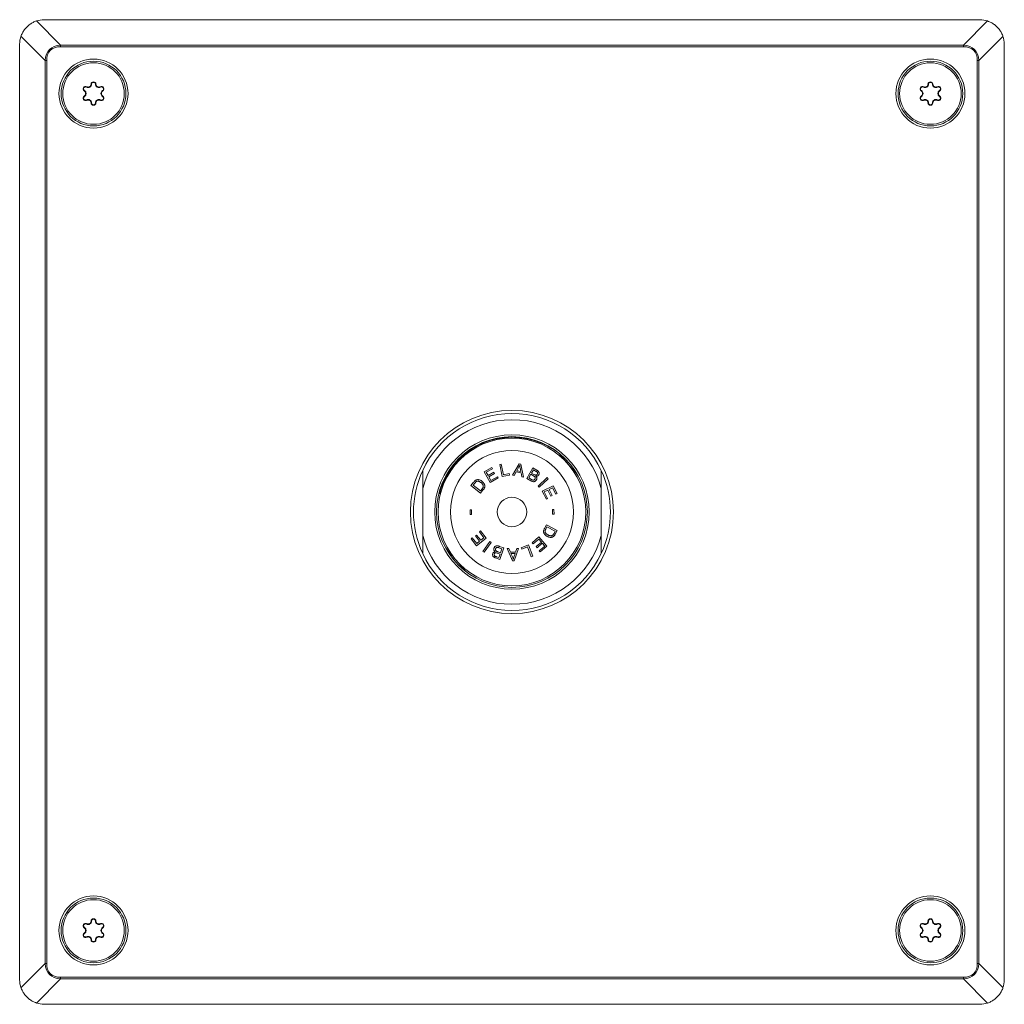
# Model space of a CAD drawing. Units: millimetres. Extents: x -148 to 442, y -146 to 353.
# Drawn here: x 68 to 228, y 39 to 199 of the extents above; entities that cross this region are included whole.
import ezdxf

# ---------------------------------------------------------------- set-up
doc = ezdxf.new("R2010")
doc.units = ezdxf.units.MM

msp = doc.modelspace()

# ---------------------------------------------------------------- linework, layer by layer
at = {"color": 7, "linetype": 'Continuous', "lineweight": 18}
for p, q in [((70.46, 198.76), (74.39, 194.82)), ((71.74, 198.97), (223.74, 198.97)), ((221.1, 194.82), (225.03, 198.76)), ((71.89, 192.32), (67.96, 196.26)), ((227.53, 196.26), (223.6, 192.32)), ((67.74, 194.97), (67.74, 42.97)), ((74.39, 194.57), (74.39, 194.82)), ((74.39, 194.82), (221.1, 194.82)), ((221.1, 194.57), (74.39, 194.57)), ((221.1, 194.57), (221.1, 194.82)), ((227.74, 194.97), (227.74, 42.97)), ((72.14, 192.32), (71.89, 192.32)), ((71.89, 45.62), (71.89, 192.32)), ((72.14, 192.32), (72.14, 45.62)), ((223.35, 45.62), (223.35, 192.32)), ((223.6, 192.32), (223.35, 192.32)), ((223.6, 192.32), (223.6, 45.62)), ((78.27, 187.46), (78.22, 187.39)), ((78.59, 188), (78.62, 188.08)), ((79.43, 188.49), (79.35, 188.49)), ((80.06, 188.49), (80.14, 188.49)), ((80.9, 188), (80.87, 188.08)), ((81.22, 187.46), (81.27, 187.39)), ((214.27, 187.46), (214.22, 187.39)), ((214.59, 188), (214.62, 188.08)), ((215.43, 188.49), (215.35, 188.49)), ((216.06, 188.49), (216.14, 188.49)), ((216.9, 188), (216.87, 188.08)), ((217.22, 187.46), (217.27, 187.39)), ((78.27, 186.48), (78.22, 186.55)), ((78.59, 185.94), (78.62, 185.86)), ((80.9, 185.94), (80.87, 185.86)), ((81.22, 186.48), (81.27, 186.55)), ((214.27, 186.48), (214.22, 186.55)), ((214.59, 185.94), (214.62, 185.86)), ((216.9, 185.94), (216.87, 185.86)), ((217.22, 186.48), (217.27, 186.55)), ((79.43, 185.45), (79.35, 185.44)), ((80.06, 185.45), (80.14, 185.44)), ((215.43, 185.45), (215.35, 185.44)), ((216.06, 185.45), (216.14, 185.44)), ((145.75, 126.68), (146.01, 126.73)), ((146.14, 124.73), (145.75, 126.68)), ((146.01, 126.73), (146.35, 125.01)), ((147.8, 124.97), (148.9, 126.8)), ((148.9, 126.8), (149.18, 126.75)), ((149.18, 126.75), (149.63, 124.65)), ((143.2, 125.5), (144.45, 126.21)), ((144.19, 123.77), (143.2, 125.5)), ((144.57, 126.01), (143.55, 125.42)), ((143.55, 125.42), (143.85, 124.9)), ((143.85, 124.9), (144.81, 125.44)), ((144.92, 125.24), (143.97, 124.69)), ((144.45, 126.21), (144.57, 126.01)), ((144.81, 125.44), (144.92, 125.24)), ((147.35, 124.97), (146.14, 124.73)), ((146.35, 125.01), (147.31, 125.2)), ((147.31, 125.2), (147.35, 124.97)), ((148.08, 124.92), (147.8, 124.97)), ((148.4, 125.48), (148.08, 124.92)), ((149.21, 125.33), (148.4, 125.48)), ((148.82, 126.21), (148.51, 125.68)), ((148.51, 125.68), (149.17, 125.56)), ((149.17, 125.56), (149.06, 126.14)), ((149.34, 124.7), (149.21, 125.33)), ((150.13, 124.44), (151.14, 126.15)), ((150.82, 125.1), (150.47, 124.51)), ((151.22, 124.87), (150.82, 125.1)), ((151.24, 125.82), (150.94, 125.3)), ((150.94, 125.3), (151.31, 125.08)), ((151.14, 126.15), (151.78, 125.77)), ((151.58, 125.62), (151.24, 125.82)), ((141.08, 123.29), (141.51, 123.82)), ((142.63, 122.04), (141.08, 123.29)), ((141.69, 123.67), (141.43, 123.35)), ((141.43, 123.35), (142.61, 122.39)), ((143.97, 124.69), (144.31, 124.1)), ((145.48, 124.51), (144.19, 123.77)), ((144.31, 124.1), (145.37, 124.71)), ((145.37, 124.71), (145.48, 124.51)), ((149.63, 124.65), (149.34, 124.7)), ((150.78, 124.06), (150.13, 124.44)), ((150.47, 124.51), (150.9, 124.26)), ((151.99, 123.19), (153.44, 124.55)), ((153.62, 124.36), (152.17, 123)), ((152.66, 122.35), (154.42, 123.24)), ((153.44, 124.55), (153.62, 124.36)), ((154.42, 123.24), (155.07, 121.97)), ((133.24, 115.13), (133.24, 122.81)), ((142.61, 122.39), (142.88, 122.72)), ((143.08, 122.6), (142.63, 122.04)), ((152.17, 123), (151.99, 123.19)), ((153.33, 121.04), (152.66, 122.35)), ((153.59, 122.53), (152.99, 122.22)), ((152.99, 122.22), (153.54, 121.14)), ((154.08, 121.55), (153.59, 122.53)), ((154.33, 122.9), (153.79, 122.63)), ((153.79, 122.63), (154.29, 121.66)), ((154.29, 121.66), (154.08, 121.55)), ((154.86, 121.86), (154.33, 122.9)), ((155.07, 121.97), (154.86, 121.86)), ((162.24, 122.81), (162.24, 115.13)), ((153.54, 121.14), (153.33, 121.04)), ((140.92, 119.3), (141.17, 119.3)), ((140.93, 118.55), (140.92, 119.3)), ((141.17, 118.55), (140.93, 118.55)), ((141.17, 119.3), (141.17, 118.55)), ((154.32, 119.39), (154.56, 119.39)), ((154.32, 118.64), (154.32, 119.39)), ((154.57, 118.64), (154.32, 118.64)), ((154.56, 119.39), (154.57, 118.64)), ((153.02, 116.28), (153.35, 116.91)), ((153.35, 116.91), (155.1, 115.99)), ((141.8, 115.08), (141.98, 115.23)), ((141.98, 115.23), (142.66, 114.37)), ((142.44, 115.74), (142.62, 115.89)), ((143.19, 114.79), (142.44, 115.74)), ((142.62, 115.89), (143.54, 114.73)), ((153.43, 116.57), (153.24, 116.2)), ((154.77, 115.87), (153.43, 116.57)), ((154.57, 115.5), (154.77, 115.87)), ((155.1, 115.99), (154.78, 115.39)), ((141.09, 114.62), (141.28, 114.76)), ((141.99, 113.49), (141.09, 114.62)), ((141.28, 114.76), (142.01, 113.85)), ((142.48, 114.22), (141.8, 115.08)), ((143.54, 114.73), (141.99, 113.49)), ((142.01, 113.85), (142.48, 114.22)), ((142.66, 114.37), (143.19, 114.79)), ((143, 112.57), (144.15, 114.18)), ((144.36, 114.03), (143.21, 112.42)), ((144.15, 114.18), (144.36, 114.03)), ((149.25, 113.17), (150.4, 113.61)), ((150.4, 113.61), (151.11, 111.77)), ((151.01, 113.96), (152.13, 114.92)), ((151.16, 113.78), (151.01, 113.96)), ((152.08, 114.57), (151.16, 113.78)), ((151.69, 113.34), (152.52, 114.06)), ((152.67, 113.88), (151.84, 113.17)), ((152.52, 114.06), (152.08, 114.57)), ((152.13, 114.92), (153.42, 113.41)), ((153.07, 113.42), (152.67, 113.88)), ((143.21, 112.42), (143, 112.57)), ((145.8, 112.14), (145.39, 112.28)), ((145.44, 112.51), (145.87, 112.36)), ((145.6, 111.57), (145.8, 112.14)), ((146.1, 113.01), (145.63, 113.17)), ((145.7, 113.39), (146.42, 113.14)), ((146.42, 113.14), (145.77, 111.27)), ((145.87, 112.36), (146.1, 113.01)), ((146.95, 113.02), (147.25, 113.03)), ((147.81, 111.05), (146.95, 113.02)), ((147.25, 113.03), (147.5, 112.43)), ((147.5, 112.43), (148.33, 112.45)), ((148.26, 112.23), (147.58, 112.22)), ((147.58, 112.22), (147.81, 111.67)), ((148.05, 111.64), (148.26, 112.23)), ((148.81, 113.06), (148.1, 111.06)), ((148.33, 112.45), (148.53, 113.06)), ((148.53, 113.06), (148.81, 113.06)), ((149.33, 112.95), (149.25, 113.17)), ((150.24, 113.3), (149.33, 112.95)), ((150.86, 111.68), (150.24, 113.3)), ((151.84, 113.17), (151.69, 113.34)), ((152.18, 112.66), (153.07, 113.42)), ((152.33, 112.48), (152.18, 112.66)), ((153.42, 113.41), (152.33, 112.48)), ((145.77, 111.27), (145.07, 111.51)), ((145.22, 111.7), (145.6, 111.57)), ((148.1, 111.06), (147.81, 111.05)), ((151.11, 111.77), (150.86, 111.68)), ((78.27, 51.46), (78.22, 51.39)), ((78.59, 52), (78.62, 52.08)), ((79.43, 52.49), (79.35, 52.49)), ((80.06, 52.49), (80.14, 52.49)), ((80.9, 52), (80.87, 52.08)), ((81.22, 51.46), (81.27, 51.39)), ((214.27, 51.46), (214.22, 51.39)), ((214.59, 52), (214.62, 52.08)), ((215.43, 52.49), (215.35, 52.49)), ((216.06, 52.49), (216.14, 52.49)), ((216.9, 52), (216.87, 52.08)), ((217.22, 51.46), (217.27, 51.39)), ((78.27, 50.48), (78.22, 50.55)), ((78.59, 49.94), (78.62, 49.86)), ((80.9, 49.94), (80.87, 49.86)), ((81.22, 50.48), (81.27, 50.55)), ((214.27, 50.48), (214.22, 50.55)), ((214.59, 49.94), (214.62, 49.86)), ((216.9, 49.94), (216.87, 49.86)), ((217.22, 50.48), (217.27, 50.55)), ((79.43, 49.45), (79.35, 49.44)), ((80.06, 49.45), (80.14, 49.44)), ((215.43, 49.45), (215.35, 49.44)), ((216.06, 49.45), (216.14, 49.44)), ((67.96, 41.68), (71.89, 45.62)), ((72.14, 45.62), (71.89, 45.62)), ((223.6, 45.62), (223.35, 45.62)), ((223.6, 45.62), (227.53, 41.68)), ((74.39, 43.37), (221.1, 43.37)), ((74.39, 43.12), (74.39, 43.37)), ((221.1, 43.12), (221.1, 43.37)), ((74.39, 43.12), (70.46, 39.18)), ((221.1, 43.12), (74.39, 43.12)), ((225.03, 39.18), (221.1, 43.12)), ((71.74, 38.97), (223.74, 38.97))]:
    msp.add_line(p, q, dxfattribs=at)
for centre, radius in [((79.74, 186.97), 5.61), ((79.74, 186.97), 5.26), ((215.74, 186.97), 5.61), ((215.74, 186.97), 5.26), ((79.74, 186.97), 5), ((215.74, 186.97), 5), ((147.74, 118.97), 16.5), ((147.74, 118.97), 12.55), ((147.74, 118.97), 12.25), ((147.74, 118.97), 12), ((147.74, 118.97), 10), ((147.74, 118.97), 2.4), ((79.74, 50.97), 5.61), ((79.74, 50.97), 5.26), ((215.74, 50.97), 5.61), ((215.74, 50.97), 5.26), ((79.74, 50.97), 5), ((215.74, 50.97), 5)]:
    msp.add_circle(centre, radius, dxfattribs=at)
for centre, radius, start, end in [((71.74, 194.97), 4, 90, 108.7722), ((223.74, 194.97), 4, 71.2278, 90), ((71.74, 194.97), 4, 161.2278, 180), ((223.74, 194.97), 4, 0, 18.7722), ((79.74, 188.47), 0.4, 3.5573, 176.4427), ((215.74, 188.47), 0.4, 3.5573, 176.4427), ((78.45, 187.72), 0.4, 63.5573, 236.4427), ((78.45, 187.72), 0.313, 63.5573, 236.4427), ((77.95, 186.97), 0.5, 303.5573, 56.4427), ((77.95, 186.97), 0.587, 303.5573, 56.4427), ((78.85, 188.53), 0.587, 243.5573, 356.4427), ((78.85, 188.53), 0.5, 243.5573, 356.4427), ((79.74, 188.47), 0.313, 3.5573, 176.4427), ((80.64, 188.53), 0.587, 183.5573, 296.4427), ((80.64, 188.53), 0.5, 183.5573, 296.4427), ((81.04, 187.72), 0.4, 303.5573, 116.4427), ((81.04, 187.72), 0.313, 303.5573, 116.4427), ((81.54, 186.97), 0.587, 123.5573, 236.4427), ((81.54, 186.97), 0.5, 123.5573, 236.4427), ((214.45, 187.72), 0.4, 63.5573, 236.4427), ((214.45, 187.72), 0.313, 63.5573, 236.4427), ((213.95, 186.97), 0.5, 303.5573, 56.4427), ((213.95, 186.97), 0.587, 303.5573, 56.4427), ((214.85, 188.53), 0.587, 243.5573, 356.4427), ((214.85, 188.53), 0.5, 243.5573, 356.4427), ((215.74, 188.47), 0.313, 3.5573, 176.4427), ((216.64, 188.53), 0.587, 183.5573, 296.4427), ((216.64, 188.53), 0.5, 183.5573, 296.4427), ((217.04, 187.72), 0.4, 303.5573, 116.4427), ((217.04, 187.72), 0.313, 303.5573, 116.4427), ((217.54, 186.97), 0.587, 123.5573, 236.4427), ((217.54, 186.97), 0.5, 123.5573, 236.4427), ((78.45, 186.22), 0.4, 123.5573, 296.4427), ((78.45, 186.22), 0.313, 123.5573, 296.4427), ((78.85, 185.41), 0.587, 3.5573, 116.4427), ((78.85, 185.41), 0.5, 3.5573, 116.4427), ((80.64, 185.41), 0.587, 63.5573, 176.4427), ((80.64, 185.41), 0.5, 63.5573, 176.4427), ((81.04, 186.22), 0.4, 243.5573, 56.4427), ((81.04, 186.22), 0.313, 243.5573, 56.4427), ((214.45, 186.22), 0.4, 123.5573, 296.4427), ((214.45, 186.22), 0.313, 123.5573, 296.4427), ((214.85, 185.41), 0.587, 3.5573, 116.4427), ((214.85, 185.41), 0.5, 3.5573, 116.4427), ((216.64, 185.41), 0.587, 63.5573, 176.4427), ((216.64, 185.41), 0.5, 63.5573, 176.4427), ((217.04, 186.22), 0.4, 243.5573, 56.4427), ((217.04, 186.22), 0.313, 243.5573, 56.4427), ((79.74, 185.47), 0.4, 183.5573, 356.4427), ((79.74, 185.47), 0.313, 183.5573, 356.4427), ((215.74, 185.47), 0.4, 183.5573, 356.4427), ((215.74, 185.47), 0.313, 183.5573, 356.4427), ((147.74, 118.97), 16, 25.0078, 154.9922), ((147.74, 118.97), 15, 14.8351, 165.1649), ((147.74, 118.97), 16, 154.9922, 205.0078), ((147.74, 118.97), 16, 334.9922, 25.0078), ((147.74, 118.97), 15, 194.8351, 345.1649), ((147.74, 118.97), 16, 205.0078, 334.9922), ((79.74, 52.47), 0.4, 3.5573, 176.4427), ((215.74, 52.47), 0.4, 3.5573, 176.4427), ((78.45, 51.72), 0.4, 63.5573, 236.4427), ((78.45, 51.72), 0.313, 63.5573, 236.4427), ((77.95, 50.97), 0.5, 303.5573, 56.4427), ((77.95, 50.97), 0.587, 303.5573, 56.4427), ((78.85, 52.53), 0.587, 243.5573, 356.4427), ((78.85, 52.53), 0.5, 243.5573, 356.4427), ((79.74, 52.47), 0.313, 3.5573, 176.4427), ((80.64, 52.53), 0.587, 183.5573, 296.4427), ((80.64, 52.53), 0.5, 183.5573, 296.4427), ((81.04, 51.72), 0.4, 303.5573, 116.4427), ((81.04, 51.72), 0.313, 303.5573, 116.4427), ((81.54, 50.97), 0.587, 123.5573, 236.4427), ((81.54, 50.97), 0.5, 123.5573, 236.4427), ((214.45, 51.72), 0.4, 63.5573, 236.4427), ((214.45, 51.72), 0.313, 63.5573, 236.4427), ((213.95, 50.97), 0.5, 303.5573, 56.4427), ((213.95, 50.97), 0.587, 303.5573, 56.4427), ((214.85, 52.53), 0.587, 243.5573, 356.4427), ((214.85, 52.53), 0.5, 243.5573, 356.4427), ((215.74, 52.47), 0.313, 3.5573, 176.4427), ((216.64, 52.53), 0.587, 183.5573, 296.4427), ((216.64, 52.53), 0.5, 183.5573, 296.4427), ((217.04, 51.72), 0.4, 303.5573, 116.4427), ((217.04, 51.72), 0.313, 303.5573, 116.4427), ((217.54, 50.97), 0.587, 123.5573, 236.4427), ((217.54, 50.97), 0.5, 123.5573, 236.4427), ((78.45, 50.22), 0.4, 123.5573, 296.4427), ((78.45, 50.22), 0.313, 123.5573, 296.4427), ((78.85, 49.41), 0.587, 3.5573, 116.4427), ((78.85, 49.41), 0.5, 3.5573, 116.4427), ((80.64, 49.41), 0.587, 63.5573, 176.4427), ((80.64, 49.41), 0.5, 63.5573, 176.4427), ((81.04, 50.22), 0.4, 243.5573, 56.4427), ((81.04, 50.22), 0.313, 243.5573, 56.4427), ((214.45, 50.22), 0.4, 123.5573, 296.4427), ((214.45, 50.22), 0.313, 123.5573, 296.4427), ((214.85, 49.41), 0.587, 3.5573, 116.4427), ((214.85, 49.41), 0.5, 3.5573, 116.4427), ((216.64, 49.41), 0.587, 63.5573, 176.4427), ((216.64, 49.41), 0.5, 63.5573, 176.4427), ((217.04, 50.22), 0.4, 243.5573, 56.4427), ((217.04, 50.22), 0.313, 243.5573, 56.4427), ((79.74, 49.47), 0.4, 183.5573, 356.4427), ((79.74, 49.47), 0.313, 183.5573, 356.4427), ((215.74, 49.47), 0.4, 183.5573, 356.4427), ((215.74, 49.47), 0.313, 183.5573, 356.4427), ((71.74, 42.97), 4, 180, 198.7722), ((223.74, 42.97), 4, 341.2278, 0), ((71.74, 42.97), 4, 251.2278, 270), ((223.74, 42.97), 4, 270, 288.7722)]:
    msp.add_arc(centre, radius, start, end, dxfattribs=at)
for centre, major_axis, ratio, start_param, end_param in [((81.14, 185.57), (8.55, -8.55), 0.413399, 2.780226, 3.50296), ((81.14, 185.57), (8.42, -8.42), 0.377964, 2.780226, 3.50296), ((214.35, 185.57), (8.55, 8.55), 0.413399, 5.921818, 6.644552), ((214.35, 185.57), (8.42, 8.42), 0.377964, 5.921818, 6.644552), ((81.14, 52.37), (8.55, 8.55), 0.413399, 2.780226, 3.50296), ((81.14, 52.37), (-8.42, -8.42), 0.377964, 5.921818, 6.644552), ((214.35, 52.37), (-8.42, 8.42), 0.377964, 2.780226, 3.50296), ((214.35, 52.37), (8.55, -8.55), 0.413399, 5.921818, 6.644552)]:
    msp.add_ellipse(centre, major_axis=major_axis, ratio=ratio, start_param=start_param, end_param=end_param, dxfattribs=at)
for points, knots in [([(67.96, 196.26), (67.99, 196.35), (68.06, 196.54), (68.2, 196.83), (68.35, 197.1), (68.53, 197.36), (68.73, 197.6), (68.95, 197.83), (69.18, 198.05), (69.43, 198.23), (69.68, 198.4), (69.93, 198.54), (70.19, 198.66), (70.37, 198.72), (70.46, 198.76)], [0, 0, 0, 0, 0.084424, 0.168845, 0.255617, 0.342386, 0.426855, 0.511324, 0.598383, 0.685443, 0.763157, 0.840874, 0.920436, 1, 1, 1, 1]), ([(225.03, 198.76), (225.13, 198.72), (225.32, 198.65), (225.6, 198.52), (225.87, 198.36), (226.13, 198.18), (226.38, 197.99), (226.61, 197.77), (226.82, 197.53), (227.01, 197.29), (227.17, 197.04), (227.31, 196.79), (227.43, 196.53), (227.5, 196.35), (227.53, 196.26)], [0, 0, 0, 0, 0.084424, 0.168845, 0.255617, 0.342386, 0.426855, 0.511324, 0.598383, 0.685443, 0.763157, 0.840874, 0.920436, 1, 1, 1, 1]), ([(150.67, 130.75), (150.55, 130.78), (150.29, 130.84), (149.82, 130.94), (149.26, 131.02), (148.62, 131.08), (147.98, 131.11), (147.34, 131.11), (146.68, 131.07), (146.02, 130.99), (145.35, 130.88), (144.68, 130.72), (144.02, 130.53), (143.38, 130.31), (142.75, 130.04), (142.14, 129.74), (141.54, 129.41), (140.96, 129.05), (140.41, 128.65), (139.87, 128.22), (139.37, 127.77), (138.89, 127.28), (138.43, 126.77), (138.01, 126.23), (137.62, 125.67), (137.26, 125.09), (136.93, 124.49), (136.63, 123.87), (136.37, 123.23), (136.14, 122.57), (136.02, 122.12), (135.96, 121.9)], [0, 0, 0, 0, 0.0208282, 0.0416563, 0.0752991, 0.1090126, 0.1427499, 0.1764634, 0.2101061, 0.2458073, 0.281621, 0.317492, 0.3533629, 0.3891766, 0.4248778, 0.4605789, 0.4963926, 0.5322636, 0.5681346, 0.6039482, 0.6396494, 0.6753505, 0.7111642, 0.7470352, 0.7829062, 0.8187199, 0.854421, 0.890786, 0.9272105, 0.963635, 1, 1, 1, 1]), ([(155.43, 128.46), (155.23, 128.61), (154.83, 128.91), (154.24, 129.3), (153.66, 129.63), (153.09, 129.91), (152.51, 130.17), (151.91, 130.4), (151.3, 130.59), (150.88, 130.7), (150.67, 130.75)], [0, 0, 0, 0, 0.140205, 0.2809389, 0.3992704, 0.5176811, 0.6360126, 0.7573133, 0.8786993, 1, 1, 1, 1]), ([(155.42, 128.47), (155.4, 128.49), (155.37, 128.53), (155.33, 128.57), (155.32, 128.59)], [0, 0, 0, 0, 0.592278, 1, 1, 1, 1]), ([(155.43, 128.46), (155.54, 128.33), (155.76, 128.07), (156.1, 127.67), (156.44, 127.26), (156.71, 126.95), (156.86, 126.78), (156.89, 126.73)], [0, 0, 0, 0, 0.2313, 0.462595, 0.695552, 0.928507, 1, 1, 1, 1]), ([(149, 126.57), (148.97, 126.5), (148.92, 126.38), (148.85, 126.26), (148.82, 126.21)], [0, 0, 0, 0, 0.559984, 1, 1, 1, 1]), ([(149.06, 126.14), (149.05, 126.22), (149.02, 126.36), (149, 126.5), (149, 126.57)], [0, 0, 0, 0, 0.560021, 1, 1, 1, 1]), ([(156.89, 126.73), (157.03, 126.57), (157.31, 126.24), (157.73, 125.75), (158.12, 125.29), (158.36, 125), (158.47, 124.88)], [0, 0, 0, 0, 0.263776, 0.527556, 0.794252, 1, 1, 1, 1]), ([(133.24, 125.73), (133.24, 125.73), (133.24, 125.73), (133.24, 125.73), (133.24, 125.7), (133.24, 125.66), (133.24, 125.6), (133.24, 125.5), (133.24, 125.37), (133.24, 125.24), (133.24, 125.05), (133.24, 124.8), (133.24, 124.49), (133.24, 124.17), (133.24, 123.8), (133.24, 123.36), (133.24, 123.01), (133.24, 122.83), (133.24, 122.81)], [0, 0, 0, 0, 0.004123, 0.026476, 0.049487, 0.078262, 0.107852, 0.154154, 0.201644, 0.248044, 0.29447, 0.389325, 0.487327, 0.585502, 0.683632, 0.834332, 0.98507, 1, 1, 1, 1]), ([(151.48, 124.32), (151.49, 124.34), (151.52, 124.4), (151.53, 124.48), (151.52, 124.57), (151.48, 124.66), (151.41, 124.74), (151.31, 124.81), (151.25, 124.85), (151.22, 124.87)], [0, 0, 0, 0, 0.125043, 0.250008, 0.374925, 0.499717, 0.666196, 0.833069, 1, 1, 1, 1]), ([(151.31, 125.08), (151.35, 125.06), (151.42, 125.02), (151.5, 124.99), (151.54, 124.98)], [0, 0, 0, 0, 0.560336, 1, 1, 1, 1]), ([(151.54, 124.98), (151.57, 124.97), (151.64, 124.96), (151.73, 124.99), (151.8, 125.04), (151.83, 125.09), (151.85, 125.11)], [0, 0, 0, 0, 0.2801066, 0.5594127, 0.7795811, 1, 1, 1, 1]), ([(151.85, 125.11), (151.86, 125.13), (151.88, 125.18), (151.9, 125.26), (151.89, 125.35), (151.84, 125.43), (151.77, 125.5), (151.68, 125.56), (151.62, 125.6), (151.58, 125.62)], [0, 0, 0, 0, 0.125057, 0.250023, 0.374868, 0.499641, 0.666103, 0.833035, 1, 1, 1, 1]), ([(152.08, 125), (152.07, 124.98), (152.03, 124.92), (151.95, 124.86), (151.86, 124.81), (151.75, 124.78), (151.67, 124.78), (151.63, 124.78)], [0, 0, 0, 0, 0.186599, 0.373345, 0.560071, 0.779979, 1, 1, 1, 1]), ([(151.78, 125.77), (151.81, 125.75), (151.89, 125.71), (151.99, 125.62), (152.08, 125.52), (152.14, 125.4), (152.16, 125.27), (152.14, 125.13), (152.1, 125.05), (152.08, 125)], [0, 0, 0, 0, 0.140218, 0.280356, 0.420367, 0.560302, 0.706851, 0.853451, 1, 1, 1, 1]), ([(162.24, 122.81), (162.24, 123.04), (162.24, 123.38), (162.24, 123.83), (162.24, 124.14), (162.24, 124.42), (162.24, 124.66), (162.24, 124.9), (162.24, 125.14), (162.24, 125.33), (162.24, 125.47), (162.24, 125.55), (162.24, 125.62), (162.24, 125.67), (162.24, 125.71), (162.24, 125.73), (162.24, 125.73), (162.24, 125.73)], [0, 0, 0, 0, 0.205873, 0.309314, 0.412737, 0.488616, 0.56448, 0.641632, 0.718725, 0.794648, 0.833811, 0.872929, 0.899488, 0.926445, 0.953051, 0.980521, 1, 1, 1, 1]), ([(135.96, 121.9), (136.01, 122.13), (136.11, 122.59), (136.31, 123.27), (136.46, 123.73), (136.56, 123.96), (136.57, 123.98)], [0, 0, 0, 0, 0.325577, 0.651423, 0.977, 1, 1, 1, 1]), ([(141.51, 123.82), (141.56, 123.87), (141.63, 123.97), (141.72, 124.04), (141.76, 124.08)], [0, 0, 0, 0, 0.56013, 1, 1, 1, 1]), ([(141.94, 123.91), (141.91, 123.89), (141.86, 123.86), (141.78, 123.77), (141.73, 123.71), (141.69, 123.67)], [0, 0, 0, 0, 0.279743, 0.55984, 1, 1, 1, 1]), ([(141.76, 124.08), (141.78, 124.1), (141.83, 124.13), (141.93, 124.19), (142.01, 124.2), (142.05, 124.22)], [0, 0, 0, 0, 0.28016, 0.560385, 1, 1, 1, 1]), ([(142.71, 123.74), (142.67, 123.77), (142.58, 123.84), (142.45, 123.91), (142.31, 123.96), (142.18, 123.97), (142.05, 123.96), (141.98, 123.93), (141.94, 123.91)], [0, 0, 0, 0, 0.18689, 0.373696, 0.560235, 0.706956, 0.853549, 1, 1, 1, 1]), ([(142.05, 124.22), (142.11, 124.22), (142.22, 124.24), (142.39, 124.21), (142.56, 124.16), (142.72, 124.07), (142.83, 123.99), (142.88, 123.95)], [0, 0, 0, 0, 0.186519, 0.373108, 0.559801, 0.779869, 1, 1, 1, 1]), ([(143.08, 123.19), (143.07, 123.23), (143.05, 123.31), (143, 123.43), (142.92, 123.54), (142.82, 123.64), (142.75, 123.71), (142.71, 123.74)], [0, 0, 0, 0, 0.186482, 0.373116, 0.559823, 0.779905, 1, 1, 1, 1]), ([(142.88, 123.95), (142.93, 123.91), (143.02, 123.83), (143.13, 123.7), (143.23, 123.55), (143.3, 123.39), (143.33, 123.23), (143.33, 123.08), (143.29, 122.95), (143.24, 122.82), (143.16, 122.7), (143.11, 122.63), (143.08, 122.6)], [0, 0, 0, 0, 0.112069, 0.224102, 0.336124, 0.448072, 0.559988, 0.647909, 0.735865, 0.823894, 0.911943, 1, 1, 1, 1]), ([(151.71, 124.18), (151.68, 124.14), (151.63, 124.06), (151.51, 123.97), (151.37, 123.9), (151.21, 123.89), (151.06, 123.93), (150.92, 123.98), (150.83, 124.04), (150.78, 124.06)], [0, 0, 0, 0, 0.139977, 0.279936, 0.419791, 0.559539, 0.706233, 0.853089, 1, 1, 1, 1]), ([(150.9, 124.26), (150.93, 124.25), (150.98, 124.22), (151.03, 124.19), (151.06, 124.18)], [0, 0, 0, 0, 0.560123, 1, 1, 1, 1]), ([(151.06, 124.18), (151.09, 124.17), (151.14, 124.15), (151.24, 124.15), (151.33, 124.17), (151.42, 124.23), (151.46, 124.29), (151.48, 124.32)], [0, 0, 0, 0, 0.187079, 0.373714, 0.560218, 0.779948, 1, 1, 1, 1]), ([(151.63, 124.78), (151.66, 124.75), (151.71, 124.69), (151.77, 124.58), (151.79, 124.45), (151.78, 124.31), (151.73, 124.22), (151.71, 124.18)], [0, 0, 0, 0, 0.186874, 0.37362, 0.560279, 0.780032, 1, 1, 1, 1]), ([(142.88, 122.72), (142.91, 122.76), (142.97, 122.83), (143.04, 122.95), (143.08, 123.07), (143.08, 123.15), (143.08, 123.19)], [0, 0, 0, 0, 0.2803422, 0.5604234, 0.7803485, 1, 1, 1, 1]), ([(153.47, 115), (153.42, 115.03), (153.32, 115.08), (153.18, 115.19), (153.06, 115.32), (152.96, 115.46), (152.89, 115.61), (152.87, 115.76), (152.88, 115.89), (152.91, 116.03), (152.95, 116.16), (152.99, 116.24), (153.02, 116.28)], [0, 0, 0, 0, 0.11207, 0.224111, 0.336129, 0.448088, 0.559998, 0.647906, 0.735874, 0.823881, 0.911934, 1, 1, 1, 1]), ([(153.24, 116.2), (153.21, 116.15), (153.17, 116.07), (153.13, 115.94), (153.11, 115.82), (153.13, 115.74), (153.13, 115.7)], [0, 0, 0, 0, 0.280299, 0.560414, 0.780378, 1, 1, 1, 1]), ([(153.13, 115.7), (153.15, 115.66), (153.18, 115.59), (153.26, 115.49), (153.35, 115.39), (153.47, 115.31), (153.56, 115.26), (153.6, 115.24)], [0, 0, 0, 0, 0.186488, 0.373133, 0.559828, 0.779903, 1, 1, 1, 1]), ([(153.6, 115.24), (153.65, 115.21), (153.74, 115.17), (153.89, 115.12), (154.03, 115.1), (154.16, 115.11), (154.28, 115.15), (154.35, 115.2), (154.38, 115.22)], [0, 0, 0, 0, 0.18689, 0.373707, 0.560234, 0.706961, 0.853566, 1, 1, 1, 1]), ([(154.38, 115.22), (154.4, 115.24), (154.45, 115.29), (154.51, 115.38), (154.55, 115.46), (154.57, 115.5)], [0, 0, 0, 0, 0.279785, 0.559858, 1, 1, 1, 1]), ([(154.78, 115.39), (154.75, 115.33), (154.69, 115.23), (154.62, 115.13), (154.59, 115.09)], [0, 0, 0, 0, 0.560171, 1, 1, 1, 1]), ([(133.24, 115.13), (133.24, 114.98), (133.24, 114.67), (133.24, 114.22), (133.24, 113.81), (133.24, 113.44), (133.24, 113.11), (133.24, 112.85), (133.24, 112.65), (133.24, 112.5), (133.24, 112.39), (133.24, 112.32), (133.24, 112.27), (133.24, 112.23), (133.24, 112.21), (133.24, 112.21), (133.24, 112.21)], [0, 0, 0, 0, 0.137609, 0.275249, 0.412739, 0.514819, 0.616973, 0.718711, 0.770187, 0.821742, 0.872936, 0.899708, 0.926452, 0.953508, 0.980522, 1, 1, 1, 1]), ([(154.33, 114.9), (154.28, 114.88), (154.17, 114.85), (154, 114.84), (153.83, 114.86), (153.65, 114.91), (153.53, 114.97), (153.47, 115)], [0, 0, 0, 0, 0.18656, 0.373145, 0.559828, 0.779877, 1, 1, 1, 1]), ([(154.59, 115.09), (154.57, 115.07), (154.53, 115.02), (154.44, 114.95), (154.37, 114.92), (154.33, 114.9)], [0, 0, 0, 0, 0.2801683, 0.5604263, 1, 1, 1, 1]), ([(162.24, 112.21), (162.24, 112.21), (162.24, 112.21), (162.24, 112.21), (162.24, 112.24), (162.24, 112.28), (162.24, 112.34), (162.24, 112.44), (162.24, 112.58), (162.24, 112.75), (162.24, 112.94), (162.24, 113.19), (162.24, 113.51), (162.24, 113.9), (162.24, 114.29), (162.24, 114.69), (162.24, 114.97), (162.24, 115.11), (162.24, 115.13)], [0, 0, 0, 0, 0.004122, 0.026791, 0.049476, 0.078627, 0.107829, 0.154662, 0.201609, 0.264025, 0.326684, 0.389283, 0.507964, 0.626938, 0.746338, 0.865899, 0.985073, 1, 1, 1, 1]), ([(138.6, 111.2), (138.44, 111.39), (138.11, 111.77), (137.63, 112.34), (137.27, 112.77), (137.06, 113.01), (137.02, 113.06)], [0, 0, 0, 0, 0.30425, 0.608799, 0.913092, 1, 1, 1, 1]), ([(145.07, 111.51), (145.02, 111.52), (144.94, 111.56), (144.83, 111.62), (144.72, 111.7), (144.64, 111.8), (144.59, 111.93), (144.58, 112.07), (144.6, 112.16), (144.61, 112.21)], [0, 0, 0, 0, 0.140209, 0.280374, 0.420373, 0.560307, 0.706843, 0.853481, 1, 1, 1, 1]), ([(144.61, 112.21), (144.62, 112.24), (144.65, 112.3), (144.71, 112.38), (144.79, 112.44), (144.89, 112.49), (144.97, 112.51), (145.01, 112.51)], [0, 0, 0, 0, 0.186689, 0.373387, 0.560012, 0.779918, 1, 1, 1, 1]), ([(145.01, 112.51), (144.98, 112.54), (144.91, 112.59), (144.84, 112.69), (144.79, 112.81), (144.78, 112.95), (144.8, 113.04), (144.81, 113.09)], [0, 0, 0, 0, 0.186894, 0.373628, 0.560291, 0.780062, 1, 1, 1, 1]), ([(144.81, 113.09), (144.83, 113.14), (144.87, 113.23), (144.97, 113.34), (145.1, 113.43), (145.25, 113.47), (145.4, 113.47), (145.56, 113.44), (145.66, 113.41), (145.7, 113.39)], [0, 0, 0, 0, 0.139961, 0.279918, 0.419802, 0.559542, 0.706238, 0.853089, 1, 1, 1, 1]), ([(144.86, 112.15), (144.86, 112.12), (144.84, 112.07), (144.85, 111.99), (144.87, 111.91), (144.93, 111.83), (145.02, 111.78), (145.12, 111.74), (145.19, 111.72), (145.22, 111.7)], [0, 0, 0, 0, 0.125042, 0.250022, 0.374813, 0.499596, 0.6661, 0.833035, 1, 1, 1, 1]), ([(145.14, 112.34), (145.11, 112.34), (145.04, 112.34), (144.95, 112.29), (144.9, 112.23), (144.88, 112.18), (144.86, 112.15)], [0, 0, 0, 0, 0.2800988, 0.559315, 0.7794613, 1, 1, 1, 1]), ([(145.07, 113), (145.06, 112.97), (145.05, 112.92), (145.05, 112.83), (145.08, 112.74), (145.14, 112.66), (145.22, 112.6), (145.33, 112.55), (145.4, 112.53), (145.44, 112.51)], [0, 0, 0, 0, 0.1249965, 0.2499843, 0.3748999, 0.4997844, 0.666214, 0.8330744, 1, 1, 1, 1]), ([(145.46, 113.22), (145.43, 113.22), (145.37, 113.23), (145.27, 113.22), (145.19, 113.17), (145.11, 113.1), (145.09, 113.03), (145.07, 113)], [0, 0, 0, 0, 0.187004, 0.373692, 0.560232, 0.779935, 1, 1, 1, 1]), ([(145.39, 112.28), (145.34, 112.3), (145.26, 112.32), (145.18, 112.34), (145.14, 112.34)], [0, 0, 0, 0, 0.560341, 1, 1, 1, 1]), ([(145.63, 113.17), (145.6, 113.18), (145.54, 113.2), (145.48, 113.21), (145.46, 113.22)], [0, 0, 0, 0, 0.560084, 1, 1, 1, 1]), ([(140.17, 109.35), (140.12, 109.41), (139.92, 109.64), (139.58, 110.04), (139.14, 110.56), (138.81, 110.95), (138.63, 111.16), (138.6, 111.2)], [0, 0, 0, 0, 0.098104, 0.376496, 0.655082, 0.933443, 1, 1, 1, 1]), ([(147.81, 111.67), (147.84, 111.6), (147.89, 111.46), (147.94, 111.32), (147.96, 111.26)], [0, 0, 0, 0, 0.560014, 1, 1, 1, 1]), ([(147.96, 111.26), (147.97, 111.33), (148, 111.46), (148.04, 111.59), (148.05, 111.64)], [0, 0, 0, 0, 0.559967, 1, 1, 1, 1]), ([(70.46, 39.18), (70.36, 39.22), (70.17, 39.29), (69.89, 39.42), (69.62, 39.58), (69.36, 39.76), (69.11, 39.95), (68.88, 40.17), (68.67, 40.41), (68.48, 40.65), (68.32, 40.9), (68.18, 41.15), (68.06, 41.41), (67.99, 41.59), (67.96, 41.68)], [0, 0, 0, 0, 0.084424, 0.168845, 0.255617, 0.342386, 0.426855, 0.511324, 0.598383, 0.685443, 0.763157, 0.840874, 0.920436, 1, 1, 1, 1]), ([(227.53, 41.68), (227.5, 41.59), (227.43, 41.39), (227.29, 41.11), (227.14, 40.84), (226.96, 40.58), (226.76, 40.34), (226.54, 40.11), (226.31, 39.89), (226.06, 39.71), (225.81, 39.54), (225.56, 39.4), (225.3, 39.28), (225.12, 39.22), (225.03, 39.18)], [0, 0, 0, 0, 0.0844245, 0.168845, 0.255617, 0.3423856, 0.4268555, 0.5113244, 0.5983827, 0.6854427, 0.7631574, 0.8408744, 0.9204356, 1, 1, 1, 1])]:
    msp.add_open_spline(points, degree=3, knots=knots, dxfattribs=at)

doc.saveas('drawing.dxf')
